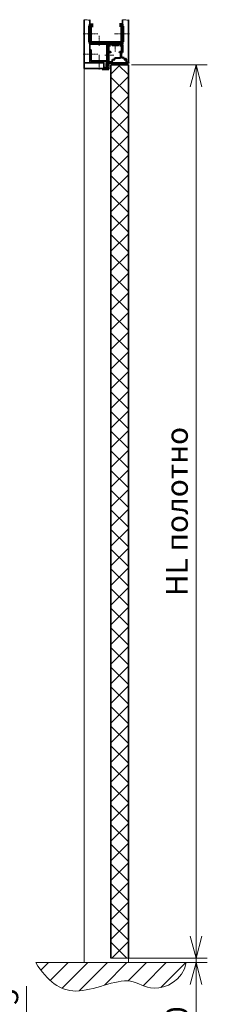
# Model space of a CAD drawing. Units: millimetres. Extents: x 56892 to 92494, y -7007 to 14159.
# Drawn here: x 58556 to 58997, y -5821 to -3572 of the extents above; entities that cross this region are included whole.
import ezdxf

# ---------------------------------------------------------------- set-up
doc = ezdxf.new("R2010")
doc.units = ezdxf.units.MM
doc.linetypes.add('CENTER', pattern=[2, 1.25, -0.25, 0.25, -0.25])
for name, color, linetype, lineweight in [('ОСН015', 7, 'Continuous', 15), ('ОСН03', 7, 'Continuous', 35), ('ОСНОВН04', 7, 'Continuous', 40), ('ОСНОВН08', 7, 'Continuous', 80), ('ОСНТОНКАЯ02', 7, 'Continuous', 20), ('Толщина 0.09', 253, 'Continuous', 9), ('ЦЕНТР015', 7, 'CENTER', 15)]:
    doc.layers.add(name, color=color, linetype=linetype, lineweight=lineweight)
doc.styles.add('DimStyle', font='simplex.shx', dxfattribs={"width": 0.7, "oblique": 15})
doc.dimstyles.new('Сухари', dxfattribs={"dimscale": 20, "dimtxt": 2.5, "dimasz": 2.5, "dimexe": 1.25, "dimexo": 0.625, "dimtad": 1, "dimdec": 1, "dimtxsty": 'DimStyle', "dimblk": 'OPEN30', "dimcen": 2.5, "dimadec": 0, "dimazin": 0, "dimtfac": 1, "dimtdec": 1, "dimtmove": 0, "dimatfit": 3, "dimfxl": 1, "dimlwd": 13, "dimlwe": 13, "dimarcsym": 0})

# ---------------------------------------------------------------- blocks, each defined once
blk = doc.blocks.new('_Open30')
at = {"color": 0, "linetype": 'ByBlock', "lineweight": -2}
for p, q in [((-1, 0.268), (0, 0)), ((0, 0), (-1, -0.268)), ((0, 0), (-1, 0))]:
    blk.add_line(p, q, dxfattribs=at)
blk = doc.blocks.new('*D1639')
at = {"layer": 'Defpoints', "color": 0, "ltscale": 0.75}
for p in [(58399.9, -5964.4), (58572, -5964.4), (58455, -6039.4)]:
    blk.add_point(p, dxfattribs=at)
at = {"layer": 'ОСНТОНКАЯ02', "color": 0, "lineweight": 13, "ltscale": 0.75}
for p, q in [((58572, -5914.4), (58572, -5779.3)), ((58412.4, -5964.4), (58597, -5964.4)), ((58572, -6039.4), (58572, -5964.4)), ((58467.5, -6039.4), (58597, -6039.4)), ((58572, -6089.4), (58572, -6139.4))]:
    blk.add_line(p, q, dxfattribs=at)
at = {"layer": 'ОСНТОНКАЯ02', "color": 0, "lineweight": 13, "ltscale": 0.75, "xscale": 50, "yscale": 50, "zscale": 50}
for p, rotation in [((58572, -5964.4), 270), ((58572, -6039.4), 90)]:
    blk.add_blockref('_Open30', p, dxfattribs=dict(at, rotation=rotation))
at = {"layer": 'ОСНТОНКАЯ02', "color": 0, "ltscale": 0.75, "insert": (58534.5, -5821.8), "char_height": 50, "attachment_point": 5, "rotation": 90, "style": 'DimStyle'}
blk.add_mtext('75', dxfattribs=at)
blk = doc.blocks.new('*D1641')
at = {"layer": 'Defpoints', "color": 0}
for p in [(58799.2, -3675.3), (58959.6, -3675.3), (58764.7, -5715.3)]:
    blk.add_point(p, dxfattribs=at)
at = {"layer": 'Толщина 0.09', "color": 0, "lineweight": 13}
for p, q in [((58811.7, -3675.3), (58984.6, -3675.3)), ((58959.6, -5665.3), (58959.6, -3725.3)), ((58777.2, -5715.3), (58984.6, -5715.3))]:
    blk.add_line(p, q, dxfattribs=at)
at = {"layer": 'Толщина 0.09', "color": 0, "lineweight": 13, "xscale": 50, "yscale": 50, "zscale": 50}
for p, rotation in [((58959.6, -3675.3), 90), ((58959.6, -5715.3), 270)]:
    blk.add_blockref('_Open30', p, dxfattribs=dict(at, rotation=rotation))
at = {"layer": 'Толщина 0.09', "color": 0, "insert": (58922.1, -4695.3), "char_height": 50, "attachment_point": 5, "rotation": 90, "style": 'DimStyle'}
blk.add_mtext('HL полотно', dxfattribs=at)
blk = doc.blocks.new('*D1661')
at = {"layer": 'Defpoints', "color": 0}
for p in [(58727.1, -5725.3), (58959.6, -5715.3), (58959.6, -5725.3)]:
    blk.add_point(p, dxfattribs=at)
at = {"layer": 'Толщина 0.09', "color": 0, "lineweight": 13}
for p, q in [((58959.6, -5665.3), (58959.6, -5615.3)), ((58739.6, -5725.3), (58984.6, -5725.3)), ((58947.1, -5715.3), (58934.6, -5715.3)), ((58959.6, -5715.3), (58959.6, -5725.3)), ((58959.6, -5775.3), (58959.6, -5901.2))]:
    blk.add_line(p, q, dxfattribs=at)
at = {"layer": 'Толщина 0.09', "color": 0, "lineweight": 13, "xscale": 50, "yscale": 50, "zscale": 50}
for p, rotation in [((58959.6, -5715.3), 270), ((58959.6, -5725.3), 90)]:
    blk.add_blockref('_Open30', p, dxfattribs=dict(at, rotation=rotation))
at = {"layer": 'Толщина 0.09', "color": 0, "insert": (58922.1, -5863.3), "char_height": 50, "attachment_point": 5, "rotation": 90, "style": 'DimStyle'}
blk.add_mtext('10', dxfattribs=at)

msp = doc.modelspace()

# ---------------------------------------------------------------- hatches: boundary and pattern name
at = {"layer": 'ОСН015'}
h = msp.add_hatch(color=256, dxfattribs=at)
h.paths.add_polyline_path([(58758.62, -3680.93), (58758.62, -3681.53, -0.6681786), (58758.1, -3681.74), (58757, -3680.64, -0.1989124), (58756.92, -3680.43), (58756.92, -3676.23, -0.1989124), (58757, -3676.02), (58758.1, -3674.92, -0.6681786), (58758.62, -3675.13), (58758.62, -3675.73, 0.4142136), (58758.92, -3676.03), (58759.92, -3676.03, 0.4142136), (58760.22, -3675.73), (58760.22, -3674.11, -0.4056632), (58762.64, -3671.62), (58770.22, -3671.39, -1), (58770.24, -3672.19), (58768.71, -3672.24, 0.2481373), (58768.06, -3672.61, 0.119091), (58763.87, -3684.1, -0.0542086), (58761.72, -3684.33, -0.4142136), (58760.22, -3682.83), (58760.22, -3680.93, 0.4142136), (58759.92, -3680.63), (58758.92, -3680.63, 0.4142136)])
h.paths.add_polyline_path([(58758.32, -3679.53), (58760.42, -3679.53, 0.4142136), (58760.72, -3679.23), (58760.72, -3677.43, 0.4142136), (58760.42, -3677.13), (58758.32, -3677.13, 0.4142136), (58758.02, -3677.43), (58758.02, -3679.23, 0.4142136)], flags=16)
h.paths.add_polyline_path([(58761.1, -3682.49, 0.5702825), (58761.72, -3683.53, 0.0389734), (58763.14, -3683.42, -0.1064893), (58766.99, -3672.79), (58762.68, -3672.92, 0.5012426), (58761.58, -3674.49), (58762.02, -3675.83), (58762.02, -3680.83)], flags=16)
at = {"layer": 'Толщина 0.09'}
h = msp.add_hatch(dxfattribs=at)
h.set_pattern_fill('ANSI37', color=0, scale=10, style=0)
h.set_pattern_definition([(45, (30675.664, -19752.31), (-22.45064, 22.45064), []), (135, (30675.664, -19752.31), (-22.45064, -22.45064), [])])
h.paths.add_polyline_path([(58804.72, -3675.33), (58771.67, -3675.33, -0.3000297), (58764.72, -3683.87), (58764.72, -3694.24, -0.1374652), (58758.61, -3681.58, -0.6072059), (58758.1, -3681.74), (58761.87, -3674.96, -0.6576416), (58762.68, -3672.92), (58766.99, -3672.79), (58770.22, -3671.39), (58768.89, -3671.43, 0.2348756), (58764.72, -3694.24), (58764.72, -5715.33), (58804.72, -5715.33)])
h = msp.add_hatch(dxfattribs=at)
h.set_pattern_fill('ANSI31', color=0, scale=10, style=0)
h.set_pattern_definition([(45, (30675.664, -19752.31), (-22.45064, 22.45064), [])])
edge = h.paths.add_edge_path()
edge.add_spline(control_points=[(58593.2, -5725.33), (58620, -5768.02), (58682.69, -5815.09), (58802.06, -5746.98), (58858.78, -5799.26), (58929.03, -5766.43), (58937.15, -5725.33)], knot_values=[0, 0, 0, 0, 125.9721013, 273.035097, 352.3697735, 449.5522969, 449.5522969, 449.5522969, 449.5522969], degree=3, periodic=0)
edge.add_line((58937.15, -5725.33), (58593.2, -5725.33))

# ---------------------------------------------------------------- linework, layer by layer
at = {"layer": 'ОСН015'}
msp.add_line((58716.72, -3640.83), (58716.72, -3649.33), dxfattribs=at)
for points in [[(58703.72, -3572.83), (58708.22, -3572.33), (58713.22, -3573.33), (58716.72, -3572.83)], [(58791.72, -3572.83), (58796.22, -3572.33), (58801.22, -3573.33), (58804.72, -3572.83)]]:
    msp.add_spline(points, degree=3, dxfattribs=at)
at = {"layer": 'ОСН03'}
for p, q in [((58703.72, -3572.83), (58703.72, -3670.83)), ((58716.72, -3670.83), (58716.72, -3572.83)), ((58791.72, -3639.33), (58791.72, -3572.83)), ((58804.72, -3671.33), (58804.72, -3572.83)), ((58716.72, -3640.83), (58719.72, -3640.83)), ((58719.72, -3640.83), (58719.72, -3667.83)), ((58790.72, -3625.33), (58721.72, -3625.33)), ((58721.72, -3625.33), (58721.72, -3627.33)), ((58721.72, -3627.33), (58790.72, -3627.33)), ((58755.72, -3663.83), (58755.72, -3629.33)), ((58757.72, -3629.33), (58757.72, -3656.79)), ((58757.72, -3629.33), (58757.72, -3663.83)), ((58759.22, -3629.83), (58759.22, -3631.33)), ((58759.22, -3631.33), (58761.92, -3631.33)), ((58759.22, -3633.33), (58759.22, -3643.23)), ((58761.92, -3633.33), (58759.22, -3633.33)), ((58759.72, -3627.33), (58762.42, -3627.33)), ((58767.22, -3628.83), (58760.22, -3628.83)), ((58761.92, -3631.33), (58761.92, -3633.33)), ((58762.42, -3627.33), (58762.72, -3627.63)), ((58762.72, -3627.63), (58763.02, -3627.33)), ((58763.02, -3627.33), (58764.42, -3627.33)), ((58764.42, -3627.33), (58764.72, -3627.63)), ((58764.72, -3627.63), (58765.02, -3627.33)), ((58765.02, -3627.33), (58768.72, -3627.33)), ((58767.22, -3629.83), (58767.22, -3628.83)), ((58781.22, -3630.83), (58768.22, -3630.83)), ((58768.72, -3628.83), (58768.72, -3627.33)), ((58768.72, -3628.83), (58780.72, -3628.83)), ((58784.42, -3627.33), (58780.72, -3627.33)), ((58780.72, -3628.83), (58780.72, -3627.33)), ((58789.22, -3628.83), (58782.22, -3628.83)), ((58782.22, -3628.83), (58782.22, -3629.83)), ((58784.72, -3627.63), (58784.42, -3627.33)), ((58785.02, -3627.33), (58784.72, -3627.63)), ((58786.42, -3627.33), (58785.02, -3627.33)), ((58786.72, -3627.63), (58786.42, -3627.33)), ((58787.02, -3627.33), (58786.72, -3627.63)), ((58789.72, -3627.33), (58787.02, -3627.33)), ((58787.52, -3633.33), (58787.52, -3631.33)), ((58787.52, -3631.33), (58790.22, -3631.33)), ((58790.22, -3633.33), (58787.52, -3633.33)), ((58790.22, -3631.33), (58790.22, -3629.83)), ((58790.22, -3643.23), (58790.22, -3633.33)), ((58790.72, -3627.33), (58790.72, -3625.33)), ((58791.72, -3629.33), (58791.72, -3646.73)), ((58757.92, -3658.49), (58757.92, -3658.84)), ((58757.92, -3659.24), (58757.92, -3659.59)), ((58757.92, -3659.99), (58757.92, -3660.34)), ((58757.92, -3660.74), (58757.92, -3661.09)), ((58757.92, -3661.49), (58757.92, -3661.84)), ((58757.92, -3662.24), (58757.92, -3662.59)), ((58757.92, -3662.99), (58757.92, -3663.34)), ((58757.92, -3663.74), (58757.92, -3664.09)), ((58757.92, -3664.49), (58757.92, -3664.84)), ((58759.22, -3643.23), (58761.92, -3643.23)), ((58759.22, -3646.73), (58759.22, -3667.33)), ((58764.72, -3646.73), (58759.22, -3646.73)), ((58761.92, -3643.23), (58761.92, -3645.23)), ((58761.92, -3645.23), (58764.72, -3645.23)), ((58764.72, -3645.23), (58764.72, -3646.73)), ((58768.72, -3663.33), (58774.22, -3663.33)), ((58768.72, -3666.33), (58768.72, -3663.33)), ((58774.22, -3659.33), (58775.22, -3659.33)), ((58774.22, -3663.33), (58774.22, -3659.33)), ((58780.22, -3659.33), (58785.52, -3659.33)), ((58784.72, -3646.73), (58784.72, -3645.23)), ((58784.72, -3645.23), (58787.52, -3645.23)), ((58787.52, -3646.73), (58784.72, -3646.73)), ((58787.52, -3645.23), (58787.52, -3643.23)), ((58787.52, -3643.23), (58790.22, -3643.23)), ((58787.52, -3657.33), (58787.52, -3646.73)), ((58788.82, -3646.98), (58788.82, -3647.33)), ((58788.82, -3647.73), (58788.82, -3648.08)), ((58788.82, -3648.48), (58788.82, -3648.83)), ((58788.82, -3649.23), (58788.82, -3649.58)), ((58788.82, -3649.98), (58788.82, -3650.33)), ((58788.82, -3650.73), (58788.82, -3651.08)), ((58788.82, -3651.48), (58788.82, -3651.83)), ((58788.82, -3652.23), (58788.82, -3652.58)), ((58788.82, -3652.98), (58788.82, -3653.33)), ((58788.82, -3653.73), (58788.82, -3654.08)), ((58788.82, -3654.48), (58788.82, -3654.83)), ((58788.82, -3655.23), (58788.82, -3655.58)), ((58788.82, -3655.98), (58788.82, -3656.33)), ((58788.82, -3656.73), (58788.82, -3657.08)), ((58789.01, -3646.73), (58791.72, -3646.73)), ((58789.02, -3657.28), (58789.02, -3657.33)), ((58795.22, -3659.33), (58794.22, -3659.33)), ((58795.22, -3659.33), (58795.22, -3663.33)), ((58795.22, -3663.33), (58799.22, -3663.33)), ((58799.22, -3663.33), (58799.22, -3661.81)), ((58800.66, -3662.77), (58799.56, -3661.67)), ((58800.52, -3663.11), (58800.52, -3663.46)), ((58800.52, -3663.86), (58800.52, -3664.21)), ((58800.52, -3664.61), (58800.52, -3664.96)), ((58736.22, -3670.83), (58703.72, -3670.83)), ((58703.72, -3670.83), (58703.72, -3683.83)), ((58716.72, -3670.83), (58703.72, -3670.83)), ((58703.72, -3683.83), (58748.72, -3683.83)), ((58716.72, -3670.83), (58748.72, -3670.83)), ((58719.72, -3667.83), (58719.72, -3665.83)), ((58719.72, -3665.83), (58753.72, -3665.83)), ((58719.72, -3667.83), (58736.22, -3667.83)), ((58719.72, -3667.83), (58753.72, -3667.83)), ((58744.72, -3684.03), (58744.72, -3685.33)), ((58744.72, -3685.33), (58760.22, -3685.33)), ((58745.47, -3684.03), (58745.12, -3684.03)), ((58746.22, -3684.03), (58745.87, -3684.03)), ((58746.97, -3684.03), (58746.62, -3684.03)), ((58747.22, -3667.83), (58747.22, -3670.83)), ((58747.72, -3684.03), (58747.37, -3684.03)), ((58748.72, -3684.03), (58748.12, -3684.03)), ((58748.72, -3683.83), (58748.72, -3670.83)), ((58748.72, -3684.03), (58748.72, -3682.91)), ((58748.77, -3682.77), (58749.87, -3681.67)), ((58750.22, -3683.83), (58750.22, -3681.81)), ((58752.72, -3683.83), (58750.22, -3683.83)), ((58753.72, -3682.83), (58753.72, -3682.71)), ((58754.87, -3671.72), (58753.77, -3672.82)), ((58753.92, -3673.16), (58753.92, -3673.51)), ((58753.92, -3673.91), (58753.92, -3674.26)), ((58753.92, -3674.66), (58753.92, -3675.01)), ((58753.92, -3675.41), (58753.92, -3675.76)), ((58753.92, -3676.16), (58753.92, -3676.51)), ((58753.92, -3676.91), (58753.92, -3677.26)), ((58753.92, -3677.66), (58753.92, -3678.01)), ((58753.92, -3678.41), (58753.92, -3678.76)), ((58753.92, -3679.16), (58753.92, -3679.51)), ((58753.92, -3679.91), (58753.92, -3680.26)), ((58753.92, -3680.66), (58753.92, -3681.01)), ((58753.92, -3681.41), (58753.92, -3681.76)), ((58753.92, -3682.16), (58753.92, -3682.51)), ((58757.92, -3670.09), (58755.22, -3672.79)), ((58755.22, -3672.79), (58755.22, -3671.86)), ((58758.37, -3673.17), (58755.72, -3675.83)), ((58755.72, -3683.83), (58755.72, -3675.83)), ((58755.72, -3683.83), (58758.72, -3683.83)), ((58757.92, -3665.24), (58757.92, -3665.59)), ((58757.92, -3665.99), (58757.92, -3666.34)), ((58757.92, -3666.74), (58757.92, -3667.09)), ((58757.92, -3667.49), (58757.92, -3667.84)), ((58757.92, -3668.24), (58757.92, -3668.59)), ((58757.92, -3668.99), (58757.92, -3669.34)), ((58757.92, -3669.74), (58757.92, -3670.09)), ((58758.72, -3675.83), (58758.72, -3673.31)), ((58758.72, -3683.83), (58758.72, -3680.83)), ((58760.22, -3668.33), (58766.72, -3668.33)), ((58804.72, -3671.33), (58760.22, -3671.33)), ((58760.22, -3674.83), (58760.22, -3671.33)), ((58760.22, -3685.33), (58760.22, -3681.83)), ((58804.72, -3675.33), (58764.72, -3675.33)), ((58764.72, -3675.33), (58764.72, -5715.33)), ((58800.52, -3665.36), (58800.52, -3665.71)), ((58800.52, -3666.11), (58800.52, -3666.46)), ((58800.52, -3666.86), (58800.52, -3667.21)), ((58800.52, -3667.61), (58800.52, -3667.96)), ((58800.52, -3668.36), (58800.52, -3668.71)), ((58800.52, -3669.11), (58800.52, -3669.46)), ((58800.72, -3670.03), (58800.72, -3669.66)), ((58800.72, -3670.03), (58801.32, -3670.03)), ((58801.72, -3670.03), (58802.07, -3670.03)), ((58802.47, -3670.03), (58802.82, -3670.03)), ((58803.22, -3670.03), (58803.57, -3670.03)), ((58803.97, -3670.03), (58804.32, -3670.03)), ((58804.72, -3670.03), (58804.72, -3671.33)), ((58804.72, -3675.33), (58804.72, -5715.33))]:
    msp.add_line(p, q, dxfattribs=at)
for centre, radius, start, end in [((58759.72, -3629.33), 4, 150, 180), ((58759.72, -3629.33), 2, 90, 180), ((58759.72, -3629.33), 2, 90, 180), ((58760.22, -3629.83), 1, 90, 180), ((58768.22, -3629.83), 1, 180, 270), ((58781.22, -3629.83), 1, 270, 0), ((58789.22, -3629.83), 1, 0, 90), ((58789.72, -3629.33), 2, 0, 90), ((58753.72, -3663.83), 2, 270, 0), ((58753.72, -3663.83), 4, 270, 0), ((58757.92, -3659.04), 0.2, 90, 270), ((58757.92, -3659.79), 0.2, 90, 270), ((58757.92, -3660.54), 0.2, 90, 270), ((58757.92, -3661.29), 0.2, 90, 270), ((58757.92, -3662.04), 0.2, 90, 270), ((58757.92, -3662.79), 0.2, 90, 270), ((58757.92, -3663.54), 0.2, 90, 270), ((58757.92, -3664.29), 0.2, 90, 270), ((58788.82, -3646.78), 0.2, 270, 14.47751), ((58788.82, -3647.53), 0.2, 270, 90), ((58788.82, -3648.28), 0.2, 270, 90), ((58788.82, -3649.03), 0.2, 270, 90), ((58788.82, -3649.78), 0.2, 270, 90), ((58788.82, -3650.53), 0.2, 270, 90), ((58788.82, -3651.28), 0.2, 270, 90), ((58788.82, -3652.03), 0.2, 270, 90), ((58788.82, -3652.78), 0.2, 270, 90), ((58788.82, -3653.53), 0.2, 270, 90), ((58788.82, -3654.28), 0.2, 270, 90), ((58788.82, -3655.03), 0.2, 270, 90), ((58788.82, -3655.78), 0.2, 270, 90), ((58788.82, -3656.53), 0.2, 270, 90), ((58788.82, -3657.28), 0.2, 0, 90), ((58799.42, -3661.81), 0.2, 45, 180), ((58800.52, -3662.91), 0.2, 270, 45), ((58800.52, -3663.66), 0.2, 270, 90), ((58800.52, -3664.41), 0.2, 270, 90), ((58744.92, -3684.03), 0.2, 0, 180), ((58745.67, -3684.03), 0.2, 0, 180), ((58746.42, -3684.03), 0.2, 0, 180), ((58747.17, -3684.03), 0.2, 0, 180), ((58747.92, -3684.03), 0.2, 0, 180), ((58748.92, -3682.91), 0.2, 135, 180), ((58750.02, -3681.81), 0.2, 0, 135), ((58752.72, -3682.83), 1, 270, 0), ((58753.92, -3672.96), 0.2, 135, 270), ((58753.92, -3673.71), 0.2, 90, 270), ((58753.92, -3674.46), 0.2, 90, 270), ((58753.92, -3675.21), 0.2, 90, 270), ((58753.92, -3675.96), 0.2, 90, 270), ((58753.92, -3676.71), 0.2, 90, 270), ((58753.92, -3677.46), 0.2, 90, 270), ((58753.92, -3678.21), 0.2, 90, 270), ((58753.92, -3678.96), 0.2, 90, 270), ((58753.92, -3679.71), 0.2, 90, 270), ((58753.92, -3680.46), 0.2, 90, 270), ((58753.92, -3681.21), 0.2, 90, 270), ((58753.92, -3681.96), 0.2, 90, 270), ((58753.92, -3682.71), 0.2, 90, 180), ((58755.02, -3671.86), 0.2, 0, 135), ((58757.92, -3665.04), 0.2, 90, 270), ((58757.92, -3665.79), 0.2, 90, 270), ((58757.92, -3666.54), 0.2, 90, 270), ((58757.92, -3667.29), 0.2, 90, 270), ((58757.92, -3668.04), 0.2, 90, 270), ((58757.92, -3668.79), 0.2, 90, 270), ((58757.92, -3669.54), 0.2, 90, 270), ((58758.52, -3673.31), 0.2, 0, 135), ((58760.22, -3667.33), 1, 180, 270), ((58766.72, -3666.33), 2, 270, 0), ((58800.52, -3665.16), 0.2, 270, 90), ((58800.52, -3665.91), 0.2, 270, 90), ((58800.52, -3666.66), 0.2, 270, 90), ((58800.52, -3667.41), 0.2, 270, 90), ((58800.52, -3668.16), 0.2, 270, 90), ((58800.52, -3668.91), 0.2, 270, 90), ((58800.52, -3669.66), 0.2, 0, 90), ((58801.52, -3670.03), 0.2, 0, 180), ((58802.27, -3670.03), 0.2, 0, 180), ((58803.02, -3670.03), 0.2, 0, 180), ((58803.77, -3670.03), 0.2, 0, 180), ((58804.52, -3670.03), 0.2, 0, 180)]:
    msp.add_arc(centre, radius, start, end, dxfattribs=at)
at = {"layer": 'ОСНОВН04'}
for p, q in [((58757.72, -3629.33), (58757.72, -3656.79)), ((58759.22, -3629.83), (58759.22, -3631.33)), ((58759.22, -3631.33), (58761.92, -3631.33)), ((58759.22, -3633.33), (58759.22, -3643.23)), ((58761.92, -3633.33), (58759.22, -3633.33)), ((58759.72, -3625.33), (58790.72, -3625.33)), ((58759.72, -3627.33), (58762.42, -3627.33)), ((58767.22, -3628.83), (58760.22, -3628.83)), ((58761.92, -3631.33), (58761.92, -3633.33)), ((58762.42, -3627.33), (58762.72, -3627.63)), ((58762.72, -3627.63), (58763.02, -3627.33)), ((58763.02, -3627.33), (58764.42, -3627.33)), ((58764.42, -3627.33), (58764.72, -3627.63)), ((58764.72, -3627.63), (58765.02, -3627.33)), ((58765.02, -3627.33), (58768.72, -3627.33)), ((58767.22, -3629.83), (58767.22, -3628.83)), ((58781.22, -3630.83), (58768.22, -3630.83)), ((58768.72, -3628.83), (58768.72, -3627.33)), ((58774.42, -3628.83), (58768.72, -3628.83)), ((58774.72, -3629.13), (58774.42, -3628.83)), ((58775.02, -3628.83), (58774.72, -3629.13)), ((58775.02, -3628.83), (58780.72, -3628.83)), ((58784.42, -3627.33), (58780.72, -3627.33)), ((58780.72, -3628.83), (58780.72, -3627.33)), ((58789.22, -3628.83), (58782.22, -3628.83)), ((58782.22, -3628.83), (58782.22, -3629.83)), ((58784.72, -3627.63), (58784.42, -3627.33)), ((58785.02, -3627.33), (58784.72, -3627.63)), ((58786.42, -3627.33), (58785.02, -3627.33)), ((58786.72, -3627.63), (58786.42, -3627.33)), ((58787.02, -3627.33), (58786.72, -3627.63)), ((58789.72, -3627.33), (58787.02, -3627.33)), ((58787.52, -3633.33), (58787.52, -3631.33)), ((58787.52, -3631.33), (58790.22, -3631.33)), ((58790.22, -3633.33), (58787.52, -3633.33)), ((58790.22, -3631.33), (58790.22, -3629.83)), ((58790.22, -3643.23), (58790.22, -3633.33)), ((58791.72, -3629.33), (58791.72, -3646.73)), ((58757.92, -3656.99), (58757.92, -3657.34)), ((58757.92, -3657.74), (58757.92, -3658.09)), ((58757.92, -3658.49), (58757.92, -3658.84)), ((58757.92, -3659.24), (58757.92, -3659.59)), ((58757.92, -3659.99), (58757.92, -3660.34)), ((58757.92, -3660.74), (58757.92, -3661.09)), ((58757.92, -3661.49), (58757.92, -3661.84)), ((58757.92, -3662.24), (58757.92, -3662.59)), ((58757.92, -3662.99), (58757.92, -3663.34)), ((58757.92, -3663.74), (58757.92, -3664.09)), ((58757.92, -3664.49), (58757.92, -3664.84)), ((58759.22, -3643.23), (58761.92, -3643.23)), ((58759.22, -3646.73), (58759.22, -3667.33)), ((58764.72, -3646.73), (58759.22, -3646.73)), ((58761.92, -3643.23), (58761.92, -3645.23)), ((58761.92, -3645.23), (58764.72, -3645.23)), ((58764.72, -3645.23), (58764.72, -3646.73)), ((58768.72, -3663.33), (58774.22, -3663.33)), ((58768.72, -3666.33), (58768.72, -3663.33)), ((58774.22, -3659.33), (58785.52, -3659.33)), ((58774.22, -3663.33), (58774.22, -3659.33)), ((58784.72, -3646.73), (58784.72, -3645.23)), ((58784.72, -3645.23), (58787.52, -3645.23)), ((58787.52, -3646.73), (58784.72, -3646.73)), ((58787.52, -3645.23), (58787.52, -3643.23)), ((58787.52, -3643.23), (58790.22, -3643.23)), ((58787.52, -3657.33), (58787.52, -3646.73)), ((58789.01, -3648.33), (58787.52, -3648.33)), ((58788.82, -3646.98), (58788.82, -3647.33)), ((58788.82, -3647.73), (58788.82, -3648.08)), ((58788.82, -3648.48), (58788.82, -3648.83)), ((58788.82, -3649.23), (58788.82, -3649.58)), ((58788.82, -3649.98), (58788.82, -3650.33)), ((58788.82, -3650.73), (58788.82, -3651.08)), ((58788.82, -3651.48), (58788.82, -3651.83)), ((58788.82, -3652.23), (58788.82, -3652.58)), ((58788.82, -3652.98), (58788.82, -3653.33)), ((58788.82, -3653.73), (58788.82, -3654.08)), ((58788.82, -3654.48), (58788.82, -3654.83)), ((58788.82, -3655.23), (58788.82, -3655.58)), ((58788.82, -3655.98), (58788.82, -3656.33)), ((58788.82, -3656.73), (58788.82, -3657.08)), ((58789.01, -3646.73), (58791.72, -3646.73)), ((58789.02, -3657.28), (58789.02, -3657.33)), ((58795.22, -3659.33), (58791.02, -3659.33)), ((58795.22, -3659.33), (58795.22, -3663.33)), ((58795.22, -3663.33), (58799.22, -3663.33)), ((58799.22, -3663.33), (58799.22, -3661.81)), ((58800.66, -3662.77), (58799.56, -3661.67)), ((58800.52, -3663.11), (58800.52, -3663.46)), ((58800.52, -3663.86), (58800.52, -3664.21)), ((58800.52, -3664.61), (58800.52, -3664.96)), ((58744.72, -3684.03), (58744.72, -3685.33)), ((58744.72, -3685.33), (58760.22, -3685.33)), ((58745.47, -3684.03), (58745.12, -3684.03)), ((58746.22, -3684.03), (58745.87, -3684.03)), ((58746.97, -3684.03), (58746.62, -3684.03)), ((58747.72, -3684.03), (58747.37, -3684.03)), ((58748.72, -3684.03), (58748.12, -3684.03)), ((58748.72, -3684.03), (58748.72, -3682.91)), ((58748.77, -3682.77), (58749.87, -3681.67)), ((58750.22, -3683.83), (58750.22, -3681.81)), ((58752.72, -3683.83), (58750.22, -3683.83)), ((58753.72, -3682.83), (58753.72, -3682.71)), ((58754.87, -3671.72), (58753.77, -3672.82)), ((58753.92, -3673.16), (58753.92, -3673.51)), ((58753.92, -3673.91), (58753.92, -3674.26)), ((58753.92, -3674.66), (58753.92, -3675.01)), ((58753.92, -3675.41), (58753.92, -3675.76)), ((58753.92, -3676.16), (58753.92, -3676.51)), ((58753.92, -3676.91), (58753.92, -3677.26)), ((58753.92, -3677.66), (58753.92, -3678.01)), ((58753.92, -3678.41), (58753.92, -3678.76)), ((58753.92, -3679.16), (58753.92, -3679.51)), ((58753.92, -3679.91), (58753.92, -3680.26)), ((58753.92, -3680.66), (58753.92, -3681.01)), ((58753.92, -3681.41), (58753.92, -3681.76)), ((58753.92, -3682.16), (58753.92, -3682.51)), ((58757.92, -3670.09), (58755.22, -3672.79)), ((58755.22, -3672.79), (58755.22, -3671.86)), ((58758.37, -3673.17), (58755.72, -3675.83)), ((58755.72, -3683.83), (58755.72, -3675.83)), ((58755.72, -3683.83), (58758.72, -3683.83)), ((58757.92, -3665.24), (58757.92, -3665.59)), ((58757.92, -3665.99), (58757.92, -3666.34)), ((58757.92, -3666.74), (58757.92, -3667.09)), ((58757.92, -3667.49), (58757.92, -3667.84)), ((58757.92, -3668.24), (58757.92, -3668.59)), ((58757.92, -3668.99), (58757.92, -3669.34)), ((58757.92, -3669.74), (58757.92, -3670.09)), ((58758.72, -3675.83), (58758.72, -3673.31)), ((58758.72, -3675.83), (58759.22, -3675.83)), ((58758.72, -3675.83), (58759.22, -3675.83)), ((58758.72, -3680.83), (58759.22, -3680.83)), ((58758.72, -3683.83), (58758.72, -3680.83)), ((58758.72, -3680.83), (58759.22, -3680.83)), ((58760.22, -3668.33), (58766.72, -3668.33)), ((58804.72, -3671.33), (58760.22, -3671.33)), ((58760.22, -3674.83), (58760.22, -3671.33)), ((58760.22, -3685.33), (58760.22, -3681.83)), ((58800.52, -3665.36), (58800.52, -3665.71)), ((58800.52, -3666.11), (58800.52, -3666.46)), ((58800.52, -3666.86), (58800.52, -3667.21)), ((58800.52, -3667.61), (58800.52, -3667.96)), ((58800.52, -3668.36), (58800.52, -3668.71)), ((58800.52, -3669.11), (58800.52, -3669.46)), ((58800.72, -3670.03), (58800.72, -3669.66)), ((58800.72, -3670.03), (58801.32, -3670.03)), ((58801.72, -3670.03), (58802.07, -3670.03)), ((58802.47, -3670.03), (58802.82, -3670.03)), ((58803.22, -3670.03), (58803.57, -3670.03)), ((58803.97, -3670.03), (58804.32, -3670.03)), ((58804.72, -3670.03), (58804.72, -3671.33))]:
    msp.add_line(p, q, dxfattribs=at)
for centre, radius, start, end in [((58759.72, -3629.33), 2, 90, 180), ((58760.22, -3629.83), 1, 90, 180), ((58768.22, -3629.83), 1, 180, 270), ((58781.22, -3629.83), 1, 270, 0), ((58789.22, -3629.83), 1, 0, 90), ((58789.72, -3629.33), 2, 0, 90), ((58757.92, -3656.79), 0.2, 180, 270), ((58757.92, -3657.54), 0.2, 90, 270), ((58757.92, -3658.29), 0.2, 90, 270), ((58757.92, -3659.04), 0.2, 90, 270), ((58757.92, -3659.79), 0.2, 90, 270), ((58757.92, -3660.54), 0.2, 90, 270), ((58757.92, -3661.29), 0.2, 90, 270), ((58757.92, -3662.04), 0.2, 90, 270), ((58757.92, -3662.79), 0.2, 90, 270), ((58757.92, -3663.54), 0.2, 90, 270), ((58757.92, -3664.29), 0.2, 90, 270), ((58785.52, -3657.33), 2, 270, 0), ((58788.82, -3646.78), 0.2, 270, 14.47751), ((58788.82, -3647.53), 0.2, 270, 90), ((58788.82, -3648.28), 0.2, 270, 90), ((58788.82, -3649.03), 0.2, 270, 90), ((58788.82, -3649.78), 0.2, 270, 90), ((58788.82, -3650.53), 0.2, 270, 90), ((58788.82, -3651.28), 0.2, 270, 90), ((58788.82, -3652.03), 0.2, 270, 90), ((58788.82, -3652.78), 0.2, 270, 90), ((58788.82, -3653.53), 0.2, 270, 90), ((58788.82, -3654.28), 0.2, 270, 90), ((58788.82, -3655.03), 0.2, 270, 90), ((58788.82, -3655.78), 0.2, 270, 90), ((58788.82, -3656.53), 0.2, 270, 90), ((58788.82, -3657.28), 0.2, 0, 90), ((58791.02, -3657.33), 2, 180, 270), ((58799.42, -3661.81), 0.2, 45, 180), ((58800.52, -3662.91), 0.2, 270, 45), ((58800.52, -3663.66), 0.2, 270, 90), ((58800.52, -3664.41), 0.2, 270, 90), ((58744.92, -3684.03), 0.2, 0, 180), ((58745.67, -3684.03), 0.2, 0, 180), ((58746.42, -3684.03), 0.2, 0, 180), ((58747.17, -3684.03), 0.2, 0, 180), ((58747.92, -3684.03), 0.2, 0, 180), ((58748.92, -3682.91), 0.2, 135, 180), ((58750.02, -3681.81), 0.2, 0, 135), ((58752.72, -3682.83), 1, 270, 0), ((58753.92, -3672.96), 0.2, 135, 270), ((58753.92, -3673.71), 0.2, 90, 270), ((58753.92, -3674.46), 0.2, 90, 270), ((58753.92, -3675.21), 0.2, 90, 270), ((58753.92, -3675.96), 0.2, 90, 270), ((58753.92, -3676.71), 0.2, 90, 270), ((58753.92, -3677.46), 0.2, 90, 270), ((58753.92, -3678.21), 0.2, 90, 270), ((58753.92, -3678.96), 0.2, 90, 270), ((58753.92, -3679.71), 0.2, 90, 270), ((58753.92, -3680.46), 0.2, 90, 270), ((58753.92, -3681.21), 0.2, 90, 270), ((58753.92, -3681.96), 0.2, 90, 270), ((58753.92, -3682.71), 0.2, 90, 180), ((58755.02, -3671.86), 0.2, 0, 135), ((58757.92, -3665.04), 0.2, 90, 270), ((58757.92, -3665.79), 0.2, 90, 270), ((58757.92, -3666.54), 0.2, 90, 270), ((58757.92, -3667.29), 0.2, 90, 270), ((58757.92, -3668.04), 0.2, 90, 270), ((58757.92, -3668.79), 0.2, 90, 270), ((58757.92, -3669.54), 0.2, 90, 270), ((58758.52, -3673.31), 0.2, 0, 135), ((58760.22, -3667.33), 1, 180, 270), ((58759.22, -3674.83), 1, 270, 0), ((58759.22, -3674.83), 1, 270, 0), ((58759.22, -3681.83), 1, 0, 90), ((58759.22, -3681.83), 1, 0, 90), ((58766.72, -3666.33), 2, 270, 0), ((58800.52, -3665.16), 0.2, 270, 90), ((58800.52, -3665.91), 0.2, 270, 90), ((58800.52, -3666.66), 0.2, 270, 90), ((58800.52, -3667.41), 0.2, 270, 90), ((58800.52, -3668.16), 0.2, 270, 90), ((58800.52, -3668.91), 0.2, 270, 90), ((58800.52, -3669.66), 0.2, 0, 90), ((58801.52, -3670.03), 0.2, 0, 180), ((58802.27, -3670.03), 0.2, 0, 180), ((58803.02, -3670.03), 0.2, 0, 180), ((58803.77, -3670.03), 0.2, 0, 180), ((58804.52, -3670.03), 0.2, 0, 180)]:
    msp.add_arc(centre, radius, start, end, dxfattribs=at)
at = {"layer": 'ОСНОВН08'}
for p, q in [((58717.22, -3622.83), (58717.22, -3586.83)), ((58719.22, -3584.83), (58724.22, -3584.83)), ((58789.22, -3584.83), (58784.22, -3584.83)), ((58791.22, -3622.83), (58791.22, -3586.83)), ((58719.22, -3624.83), (58789.22, -3624.83))]:
    msp.add_line(p, q, dxfattribs=at)
for centre, start, end in [((58719.22, -3586.83), 90, 180), ((58789.22, -3586.83), 0, 90), ((58719.22, -3622.83), 180, 270), ((58789.22, -3622.83), 270, 0)]:
    msp.add_arc(centre, 2, start, end, dxfattribs=at)
at = {"layer": 'Толщина 0.09', "color": 0}
for p, q in [((58703.72, -3683.83), (58703.72, -5725.33)), ((58593.2, -5725.33), (58937.15, -5725.33)), ((58764.72, -5715.33), (58804.72, -5715.33)), ((58804.72, -5715.33), (58804.72, -5725.33))]:
    msp.add_line(p, q, dxfattribs=at)
msp.add_open_spline([(58593.2, -5725.33), (58620, -5768.02), (58682.69, -5815.09), (58802.06, -5746.98), (58858.78, -5799.26), (58929.03, -5766.43), (58937.15, -5725.33)], degree=3, knots=[0, 0, 0, 0, 125.9721013, 273.035097, 352.3697735, 449.5522969, 449.5522969, 449.5522969, 449.5522969], dxfattribs=at)
at = {"layer": 'ЦЕНТР015', "linetype": 'CENTER', "ltscale": 0.5}
for p, q in [((58735.22, -3604.83), (58701.22, -3604.83)), ((58737.72, -3609.33), (58737.72, -3632.33)), ((58773.22, -3604.83), (58807.22, -3604.83)), ((58774.72, -3645.83), (58774.72, -3622.83)), ((58735.22, -3650.83), (58701.22, -3650.83)), ((58737.72, -3652.33), (58737.72, -3686.33)), ((58771.72, -3652.83), (58750.72, -3652.83))]:
    msp.add_line(p, q, dxfattribs=at)

# ---------------------------------------------------------------- dimensions: what is measured, and where the dimension line sits
at = {"layer": 'ОСНТОНКАЯ02', "ltscale": 0.75}
dim = msp.add_linear_dim(base=(58572.03, -5964.37), p1=(58454.96, -6039.37), p2=(58399.86, -5964.37), angle=90, dimstyle='Сухари', dxfattribs=at)
dim.commit()
dim.dimension.update_dxf_attribs({"geometry": '*D1639', "text_midpoint": (58534.53, -5821.84)})
at = {"layer": 'Толщина 0.09', "color": 0}
dim = msp.add_linear_dim(base=(58959.59, -3675.33), p1=(58764.72, -5715.33), p2=(58799.16, -3675.33), angle=90, text='HL полотно', dimstyle='Сухари', override={"dimfxl": 1.25}, dxfattribs=at)
dim.commit()
dim.dimension.update_dxf_attribs({"geometry": '*D1641', "text_midpoint": (58922.09, -4695.33)})
dim = msp.add_linear_dim(base=(58959.59, -5725.33), p1=(58959.59, -5715.33), p2=(58727.11, -5725.33), angle=90, dimstyle='Сухари', override={"dimfxl": 1.25}, dxfattribs=at)
dim.commit()
dim.dimension.update_dxf_attribs({"geometry": '*D1661', "text_midpoint": (58922.09, -5863.25)})

doc.saveas('drawing.dxf')
